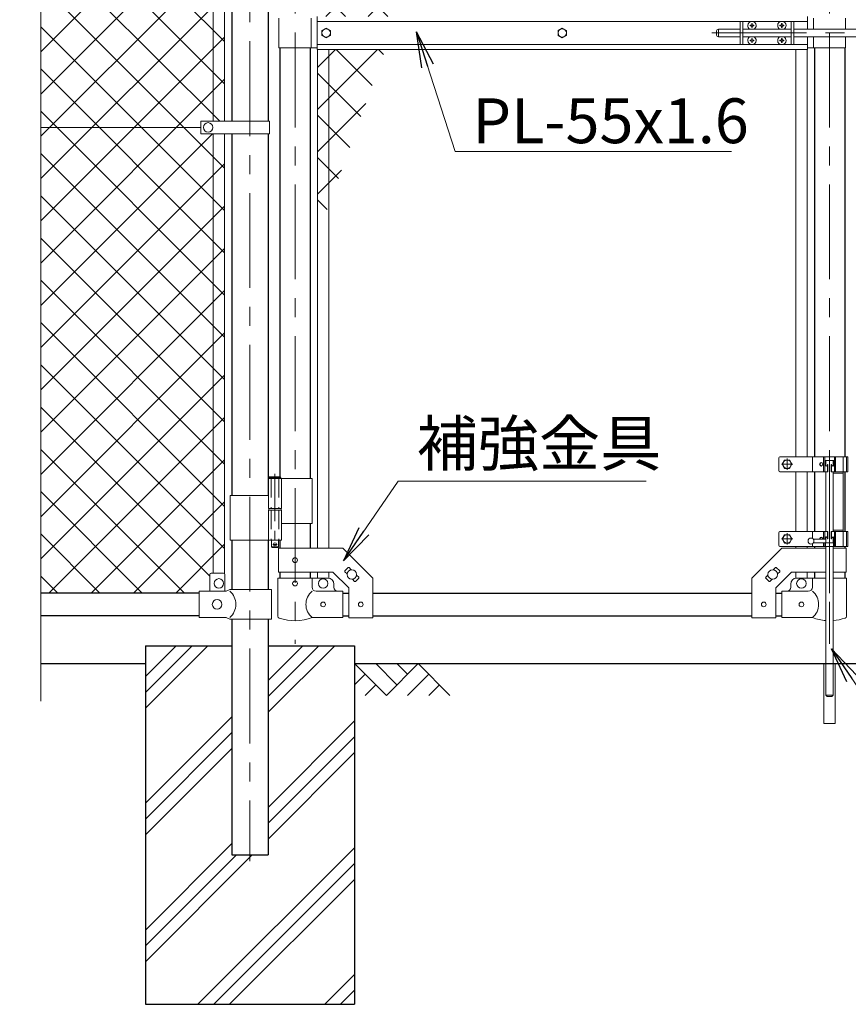
# Model space of a CAD drawing. Units: millimetres. Extents: x 0 to 12600, y 0 to 8910.
# Drawn here: x 7146 to 8532, y 3417 to 5064 of the extents above; entities that cross this region are included whole.
import ezdxf

# ---------------------------------------------------------------- set-up
doc = ezdxf.new("R2010")
doc.units = ezdxf.units.MM
doc.header["$LTSCALE"] = 5
doc.header["$MEASUREMENT"] = 0
for name, pattern in [('CENTER', [50.8, 31.75, -6.35, 6.35, -6.35]), ('DASHED', [19.05, 12.7, -6.35]), ('DASHED2', [0.375, 0.25, -0.125])]:
    doc.linetypes.add(name, pattern=pattern)
for name, color, linetype in [('D-BGD', 7, 'Continuous'), ('D-STR1', 1, 'Continuous'), ('D-STR4', 7, 'Continuous')]:
    doc.layers.add(name, color=color, linetype=linetype)
for name, color, linetype, lineweight in [('D-BMK', 2, 'CENTER', 13), ('D-DCR-HCH', 7, 'Continuous', 13), ('D-STR-DIM', 7, 'Continuous', 13), ('D-STR-TXT', 7, 'Continuous', 13), ('D-STR2', 7, 'Continuous', 13), ('D-STR3', 3, 'Continuous', 13)]:
    doc.layers.add(name, color=color, linetype=linetype, lineweight=lineweight)
doc.styles.add('ゴシック', font='txt')
doc.dimstyles.new('STYLE', dxfattribs={"dimscale": 30, "dimtxt": 2.5, "dimasz": 2, "dimexe": 1, "dimexo": 1, "dimgap": 0.8, "dimtad": 1, "dimdsep": 46, "dimtxsty": 'ゴシック', "dimblk": 'OPEN', "dimcen": 1e-08, "dimclrd": 256, "dimclre": 256, "dimclrt": 256, "dimadec": 0, "dimazin": 2, "dimtfac": 1, "dimtmove": 2, "dimatfit": 3, "dimldrblk": 'OPEN', "dimfxl": 0, "dimtolj": 1, "dimtzin": 0, "dimlwd": -1, "dimlwe": -1, "dimarcsym": 0})

# ---------------------------------------------------------------- blocks, each defined once
blk = doc.blocks.new('_Open')
at = {"color": 0, "linetype": 'ByBlock', "lineweight": -2}
for p, q in [((-1, 0.167), (0, 0)), ((-1, -0.167), (0, 0)), ((0, 0), (-1, 0))]:
    blk.add_line(p, q, dxfattribs=at)

msp = doc.modelspace()

# ---------------------------------------------------------------- hatches: boundary and pattern name
at = {"layer": 'D-DCR-HCH'}
h = msp.add_hatch(dxfattribs=at)
h.set_pattern_fill('PLAST', color=256, scale=600, angle=45)
h.set_pattern_definition([(45, (18607.8, 37225.61), (-106.066, 106.066), []), (45, (18594.54, 37238.87), (-106.066, 106.066), []), (45, (18581.28, 37252.13), (-106.066, 106.066), [])])
h.paths.add_polyline_path([(7706.3, 4016.978), (7561.55, 4016.978), (7561.55, 3666.978), (7501.05, 3666.978), (7501.05, 4016.978), (7356.3, 4016.978), (7356.3, 3416.978), (7706.3, 3416.978)])
at = {"layer": 'D-STR2'}
h = msp.add_hatch(dxfattribs=at)
h.set_pattern_fill('ANSI37', color=256, scale=400)
h.set_pattern_definition([(45, (767.603, 718.14), (-35.35534, 35.35534), []), (135, (767.603, 718.14), (-35.35534, -35.35534), [])])
h.paths.add_polyline_path([(7469.8, 6445.978), (7464.3, 6445.978), (7464.3, 6475.978), (7446.3, 6475.978), (7446.3, 6478.978), (7181.3, 6478.978), (7181.3, 5699.978), (7449.3, 5699.978), (7449.3, 5710.478), (7469.8, 5710.478)])
h.paths.add_polyline_path([(7488.8, 6445.978), (7469.8, 6445.978), (7469.8, 5710.478), (7488.8, 5710.478)])
h.paths.add_polyline_path([(7469.8, 5689.478), (7449.3, 5689.478), (7449.3, 5699.978), (7181.3, 5699.978), (7181.3, 5317.631), (7216.539, 5304.804), (7146.061, 5279.152), (7181.3, 5266.327), (7181.3, 4883.978), (7449.3, 4883.978), (7449.3, 4894.478), (7469.8, 4894.478)])
h.paths.add_polyline_path([(7488.8, 5689.478), (7469.8, 5689.478), (7469.8, 4894.478), (7488.8, 4894.478)])
h.paths.add_polyline_path([(7469.8, 4873.478), (7449.3, 4873.478), (7449.3, 4883.978), (7181.3, 4883.978), (7181.3, 4104.978), (7446.3, 4104.978), (7446.3, 4108.078), (7464.3, 4108.078), (7464.3, 4136.078, -0.41421356), (7466.3, 4138.078), (7469.8, 4138.078)])
h.paths.add_polyline_path([(7488.8, 4873.478), (7469.8, 4873.478), (7469.8, 4138.078), (7488.8, 4138.078)])
h = msp.add_hatch(dxfattribs=at)
h.set_pattern_fill('ANSI37', color=256, scale=400)
h.set_pattern_definition([(45, (-14280.9, 1585.61), (-35.35534, 35.35534), []), (135, (-14280.9, 1585.61), (-35.35534, -35.35534), [])])
h.paths.add_polyline_path([(8108.942, 5978.978), (7736.7, 5978.978), (7736.7, 5632.716), (7970.907, 5632.716)])
h.paths.add_polyline_path([(7663.2, 5903.928), (7644.2, 5903.928), (7644.2, 5069.478), (7663.2, 5069.478)])
h.paths.add_polyline_path([(7757.892, 5014.478), (7663.2, 5014.478), (7663.2, 4754.313)])
h.paths.add_polyline_path([(7663.2, 5014.478), (7644.2, 5014.478), (7644.2, 4702.111), (7663.2, 4754.313)])
h.paths.add_polyline_path([(7927.23, 5469.825), (7688.085, 5469.825), (7688.085, 5632.716), (7736.7, 5632.716), (7736.7, 5953.928), (7686.7, 5903.928), (7663.2, 5903.928), (7663.2, 5069.478), (7777.911, 5069.478)])

# ---------------------------------------------------------------- linework, layer by layer
at = {"layer": 'D-BGD'}
for p, q in [((7181.3, 3986.978), (7356.3, 3986.978)), ((7706.3, 3986.978), (9356.3, 3986.978))]:
    msp.add_line(p, q, dxfattribs=at)
at = {"layer": 'D-BMK'}
for p, q in [((7531.3, 6552.218), (7531.3, 3656.403)), ((7606.7, 6058.711), (7606.7, 4020.316)), ((8500.9, 6058.711), (8500.9, 4020.316)), ((8303.83, 5041.978), (8928.282, 5041.978)), ((8439.4, 4320.478), (8420.4, 4320.478)), ((8429.9, 4329.978), (8429.9, 4310.978)), ((8500.9, 4326.978), (8500.9, 4020.316)), ((8429.9, 4204.978), (8429.9, 4185.978)), ((8439.4, 4195.478), (8420.4, 4195.478))]:
    msp.add_line(p, q, dxfattribs=at)
at = {"layer": 'D-BMK', "ltscale": 0.5}
for p, q in [((7573.141, 4304.396), (7573.141, 4179.512)), ((7576.766, 4186.478), (7569.515, 4186.478))]:
    msp.add_line(p, q, dxfattribs=at)
at = {"layer": 'D-DCR-HCH'}
for p, q in [((7759.512, 3933.766), (7706.3, 3986.978)), ((7777.249, 3951.503), (7741.775, 3986.978)), ((7812.724, 3986.978), (7759.512, 3933.766)), ((7795.079, 3969.148), (7777.249, 3986.978)), ((7812.724, 3986.978), (7865.936, 3933.766)), ((7724.037, 3969.241), (7706.3, 3951.584)), ((7830.461, 3969.241), (7794.824, 3933.766)), ((7741.775, 3951.503), (7723.956, 3933.766)), ((7848.199, 3951.503), (7830.38, 3933.766))]:
    msp.add_line(p, q, dxfattribs=at)
at = {"layer": 'D-STR-DIM'}
msp.add_line((7181.3, 3923.978), (7181.3, 5266.327), dxfattribs=at)
at = {"layer": 'D-STR1'}
for p, q in [((7501.05, 5689.478), (7501.05, 4894.478)), ((7561.55, 5689.478), (7561.55, 4894.478)), ((7581.3, 5016.978), (7581.3, 4299.478)), ((7632.1, 5016.978), (7632.1, 4296.478)), ((8475.5, 5016.978), (8475.5, 4332.978)), ((8526.3, 5016.978), (8526.3, 4332.978)), ((7501.05, 4873.478), (7501.05, 4268.478)), ((7501.05, 4873.478), (7501.05, 4268.478)), ((7561.55, 4873.478), (7561.55, 4268.478)), ((7561.55, 4873.478), (7561.55, 4268.478)), ((8475.5, 4307.978), (8475.5, 4207.978)), ((8526.3, 4307.978), (8526.3, 4207.978)), ((7632.1, 4221.478), (7632.1, 4180.028)), ((7501.05, 4193.478), (7501.05, 4111.078)), ((7501.05, 4193.478), (7501.05, 4111.078)), ((7561.55, 4193.478), (7561.55, 4111.078)), ((7561.55, 4193.478), (7561.55, 4111.078)), ((7581.3, 4193.478), (7581.3, 4180.028)), ((8475.5, 4182.978), (8475.5, 4180.028)), ((8526.3, 4182.978), (8526.3, 4180.028)), ((7581.3, 4140.028), (7581.3, 4129.978)), ((7632.1, 4140.028), (7632.1, 4129.978)), ((8475.5, 4140.028), (8475.5, 4129.978)), ((8526.3, 4140.028), (8526.3, 4129.978)), ((7446.3, 4104.978), (7181.3, 4104.978)), ((7686.7, 4104.978), (7696.7, 4104.978)), ((7736.7, 4104.978), (8370.9, 4104.978)), ((8410.9, 4104.978), (8420.9, 4104.978)), ((7446.3, 4066.978), (7181.3, 4066.978)), ((7501.05, 4061.078), (7501.05, 3666.978)), ((7561.55, 4061.078), (7561.55, 3666.978)), ((7686.7, 4066.978), (7696.7, 4066.978)), ((7736.7, 4066.978), (8370.9, 4066.978)), ((8410.9, 4066.978), (8420.9, 4066.978)), ((7501.05, 3666.978), (7561.55, 3666.978))]:
    msp.add_line(p, q, dxfattribs=at)
at = {"layer": 'D-STR3'}
for p, q in [((7469.8, 5689.478), (7469.8, 4894.478)), ((7488.8, 5689.478), (7488.8, 4894.478)), ((7579.7, 5066.978), (7579.7, 5016.978)), ((7633.7, 5066.978), (7633.7, 5016.978)), ((7643.8, 5014.478), (7643.8, 5069.478)), ((8463.8, 5061.478), (7643.8, 5061.478)), ((8351.15, 5060.978), (8351.15, 5022.978)), ((8368.552, 5060.978), (8351.15, 5060.978)), ((8355.65, 5060.978), (8355.65, 5022.978)), ((8370.755, 5057.628), (8370.732, 5056.331)), ((8371.545, 5057.628), (8370.755, 5057.628)), ((8371.545, 5057.628), (8371.568, 5056.331)), ((8418.552, 5060.978), (8373.748, 5060.978)), ((8420.755, 5057.628), (8420.732, 5056.331)), ((8421.545, 5057.628), (8420.755, 5057.628)), ((8421.545, 5057.628), (8421.568, 5056.331)), ((8441.15, 5060.978), (8423.748, 5060.978)), ((8436.65, 5060.978), (8436.65, 5022.978)), ((8441.15, 5060.978), (8441.15, 5022.978)), ((8463.8, 5048.478), (8463.8, 5069.478)), ((8473.9, 5066.978), (8473.9, 5048.478)), ((8527.9, 5066.978), (8527.9, 5048.478)), ((8311.95, 5045.478), (8311.95, 5038.478)), ((8326.4, 5048.478), (8314.95, 5048.478)), ((8314.95, 5048.478), (8314.95, 5035.478)), ((8326.245, 5048.478), (8351.15, 5048.478)), ((8355.65, 5048.478), (8436.65, 5048.478)), ((8369.297, 5054.896), (8368, 5054.873)), ((8368, 5054.873), (8368, 5054.478)), ((8368, 5054.083), (8368, 5054.478)), ((8369.297, 5054.061), (8368, 5054.083)), ((8370.755, 5051.328), (8370.732, 5052.625)), ((8371.545, 5051.328), (8370.755, 5051.328)), ((8371.545, 5051.328), (8371.568, 5052.625)), ((8373.003, 5054.896), (8374.3, 5054.873)), ((8373.003, 5054.061), (8374.3, 5054.083)), ((8374.3, 5054.873), (8374.3, 5054.478)), ((8374.3, 5054.083), (8374.3, 5054.478)), ((8419.297, 5054.896), (8418, 5054.873)), ((8418, 5054.873), (8418, 5054.478)), ((8418, 5054.083), (8418, 5054.478)), ((8419.297, 5054.061), (8418, 5054.083)), ((8420.755, 5051.328), (8420.732, 5052.625)), ((8421.545, 5051.328), (8420.755, 5051.328)), ((8421.545, 5051.328), (8421.568, 5052.625)), ((8423.003, 5054.896), (8424.3, 5054.873)), ((8423.003, 5054.061), (8424.3, 5054.083)), ((8424.3, 5054.873), (8424.3, 5054.478)), ((8424.3, 5054.083), (8424.3, 5054.478)), ((8441.15, 5048.478), (8621.95, 5048.478)), ((8326.4, 5035.478), (8314.95, 5035.478)), ((8326.245, 5035.478), (8351.15, 5035.478)), ((8355.65, 5035.478), (8436.65, 5035.478)), ((8369.297, 5029.896), (8368, 5029.873)), ((8368, 5029.873), (8368, 5029.478)), ((8368, 5029.083), (8368, 5029.478)), ((8369.297, 5029.061), (8368, 5029.083)), ((8370.755, 5032.628), (8370.732, 5031.331)), ((8370.755, 5026.328), (8370.732, 5027.625)), ((8371.545, 5032.628), (8370.755, 5032.628)), ((8371.545, 5026.328), (8370.755, 5026.328)), ((8371.545, 5032.628), (8371.568, 5031.331)), ((8371.545, 5026.328), (8371.568, 5027.625)), ((8373.003, 5029.896), (8374.3, 5029.873)), ((8373.003, 5029.061), (8374.3, 5029.083)), ((8374.3, 5029.873), (8374.3, 5029.478)), ((8374.3, 5029.083), (8374.3, 5029.478)), ((8419.297, 5029.896), (8418, 5029.873)), ((8418, 5029.873), (8418, 5029.478)), ((8418, 5029.083), (8418, 5029.478)), ((8419.297, 5029.061), (8418, 5029.083)), ((8420.755, 5032.628), (8420.732, 5031.331)), ((8420.755, 5026.328), (8420.732, 5027.625)), ((8421.545, 5032.628), (8420.755, 5032.628)), ((8421.545, 5026.328), (8420.755, 5026.328)), ((8421.545, 5032.628), (8421.568, 5031.331)), ((8421.545, 5026.328), (8421.568, 5027.625)), ((8423.003, 5029.896), (8424.3, 5029.873)), ((8423.003, 5029.061), (8424.3, 5029.083)), ((8424.3, 5029.873), (8424.3, 5029.478)), ((8424.3, 5029.083), (8424.3, 5029.478)), ((8441.15, 5035.478), (8621.95, 5035.478)), ((8463.8, 5014.478), (8463.8, 5035.478)), ((8473.9, 5035.478), (8473.9, 5016.978)), ((8527.9, 5035.478), (8527.9, 5016.978)), ((7579.7, 5016.978), (7643.8, 5016.978)), ((8463.8, 5022.478), (7643.8, 5022.478)), ((8463.8, 5014.478), (7643.8, 5014.478)), ((7644.2, 5014.478), (7644.2, 4180.028)), ((7663.2, 5014.478), (7663.2, 4180.028)), ((8368.552, 5022.978), (8351.15, 5022.978)), ((8418.552, 5022.978), (8373.748, 5022.978)), ((8441.15, 5022.978), (8423.748, 5022.978)), ((8444.4, 5014.478), (8444.4, 4332.978)), ((8463.4, 5014.478), (8463.4, 4332.978)), ((8527.9, 5016.978), (8463.8, 5016.978)), ((7449.3, 4894.478), (7449.3, 4873.478)), ((7564.1, 4894.478), (7449.3, 4894.478)), ((7564.1, 4894.478), (7564.1, 4873.478)), ((7181.3, 4883.978), (7449.3, 4883.978)), ((7564.1, 4873.478), (7449.3, 4873.478)), ((7469.8, 4138.078), (7469.8, 4873.478)), ((7488.8, 4137.401), (7488.8, 4873.478)), ((8531.5, 4332.978), (8417.9, 4332.978)), ((8472.6, 4332.978), (8472.6, 4307.978)), ((8490.9, 4332.978), (8490.9, 4307.978)), ((8492.8, 4332.978), (8492.8, 4307.978)), ((8509, 4332.978), (8509, 4307.978)), ((8510.9, 4332.978), (8510.9, 4307.978)), ((8511.134, 4332.978), (8511.134, 4307.978)), ((8523.598, 4332.978), (8523.598, 4182.978)), ((8529.2, 4332.978), (8529.2, 4307.978)), ((8531.5, 4332.978), (8531.5, 4307.978)), ((8415.9, 4330.978), (8415.9, 4309.978)), ((8509, 4326.978), (8492.8, 4326.978)), ((8494.4, 4319.978), (8494.4, 4326.978)), ((8494.9, 4326.978), (8494.9, 4317.962)), ((8497.4, 4319.978), (8497.4, 4307.978)), ((8497.4, 4319.978), (8498.091, 4319.978)), ((8498.091, 4319.978), (8498.091, 4307.978)), ((8503.709, 4319.978), (8503.709, 4307.978)), ((8504.4, 4319.978), (8503.709, 4319.978)), ((8504.4, 4319.978), (8504.4, 4307.978)), ((8506.9, 4326.978), (8506.9, 4317.962)), ((8507.4, 4326.978), (8507.4, 4319.978)), ((7563.141, 4298.478), (7564.141, 4299.478)), ((7582.141, 4299.478), (7564.141, 4299.478)), ((7582.141, 4299.478), (7583.141, 4298.478)), ((8498.091, 4307.978), (8417.9, 4307.978)), ((8444.4, 4307.978), (8444.4, 4207.978)), ((8463.4, 4307.978), (8463.4, 4207.978)), ((8494.9, 4307.978), (8494.9, 4207.978)), ((8531.5, 4307.978), (8503.709, 4307.978)), ((8506.9, 4307.978), (8506.9, 4207.978)), ((8523.598, 4305.678), (8506.9, 4305.678)), ((7562.341, 4296.478), (7562.341, 4246.478)), ((7635.25, 4296.478), (7562.341, 4296.478)), ((7563.141, 4298.478), (7563.141, 4296.478)), ((7563.141, 4298.478), (7583.141, 4298.478)), ((7583.141, 4298.478), (7583.141, 4296.478)), ((7583.941, 4296.478), (7583.941, 4246.478)), ((7635.25, 4296.478), (7635.25, 4221.478)), ((7562.341, 4268.478), (7498, 4268.478)), ((7498, 4268.478), (7498, 4193.478)), ((7583.941, 4246.478), (7562.341, 4246.478)), ((7583.941, 4243.478), (7562.341, 4243.478)), ((7562.341, 4243.478), (7562.341, 4193.478)), ((7562.641, 4246.478), (7562.641, 4243.478)), ((7583.641, 4243.478), (7562.641, 4243.478)), ((7583.641, 4246.478), (7583.641, 4243.478)), ((7583.941, 4243.478), (7583.941, 4193.478)), ((7635.25, 4221.478), (7584.052, 4221.478)), ((8415.9, 4205.978), (8415.9, 4184.978)), ((8498.091, 4207.978), (8417.9, 4207.978)), ((8472.6, 4207.978), (8472.6, 4196.186)), ((8490.9, 4194.978), (8490.9, 4207.978)), ((8492.8, 4194.978), (8492.8, 4207.978)), ((8497.4, 4195.978), (8497.4, 4207.978)), ((8498.091, 4195.978), (8498.091, 4207.978)), ((8531.5, 4207.978), (8503.709, 4207.978)), ((8503.709, 4195.978), (8503.709, 4207.978)), ((8504.4, 4195.978), (8504.4, 4207.978)), ((8523.598, 4210.278), (8506.9, 4210.278)), ((8509, 4182.978), (8509, 4207.978)), ((8510.9, 4182.978), (8510.9, 4207.978)), ((8511.134, 4207.978), (8511.134, 4182.978)), ((8529.2, 4207.978), (8529.2, 4182.978)), ((8531.5, 4207.978), (8531.5, 4182.978)), ((7583.941, 4193.478), (7498, 4193.478)), ((7567.141, 4193.478), (7567.141, 4182.478)), ((7579.141, 4193.478), (7579.141, 4182.478)), ((8472.6, 4187.77), (8472.6, 4182.978)), ((8494.9, 4194.978), (8473.9, 4194.978)), ((8494.9, 4188.978), (8473.9, 4188.978)), ((8490.9, 4182.978), (8490.9, 4188.978)), ((8494.9, 4188.978), (8492.8, 4188.978)), ((8492.8, 4182.978), (8492.8, 4188.978)), ((8492.8, 4188.978), (8507.4, 4188.978)), ((8494.4, 4195.978), (8494.4, 4194.978)), ((8494.4, 4188.978), (8494.4, 4182.978)), ((8494.9, 4197.994), (8494.9, 4188.978)), ((8497.4, 4195.978), (8498.091, 4195.978)), ((8504.4, 4195.978), (8503.709, 4195.978)), ((8506.9, 4197.994), (8506.9, 4188.978)), ((8507.4, 4182.978), (8507.4, 4195.978)), ((7568.141, 4181.478), (7567.141, 4182.478)), ((7567.141, 4182.478), (7579.141, 4182.478)), ((7578.141, 4181.478), (7568.141, 4181.478)), ((7578.141, 4181.478), (7579.141, 4182.478)), ((7579, 4180.028), (7686.7, 4180.028)), ((7579, 4140.028), (7579, 4180.028)), ((7686.7, 4180.028), (7736.7, 4130.028)), ((8420.9, 4180.028), (8370.9, 4130.028)), ((8531.5, 4182.978), (8417.9, 4182.978)), ((8494.9, 4180.028), (8420.9, 4180.028)), ((8444.4, 4182.978), (8444.4, 4180.028)), ((8463.4, 4182.978), (8463.4, 4180.028)), ((8494.9, 4182.978), (8494.9, 3933.978)), ((8506.9, 4182.978), (8506.9, 3933.978)), ((8528.6, 4180.028), (8506.9, 4180.028)), ((8528.6, 4140.028), (8528.6, 4180.028)), ((7464.3, 4136.078), (7464.3, 4108.078)), ((7487.3, 4138.078), (7466.3, 4138.078)), ((7489.3, 4136.078), (7489.3, 4108.078)), ((7579, 4140.028), (7670.131, 4140.028)), ((7644.2, 4140.028), (7644.2, 4129.978)), ((7663.2, 4140.028), (7663.2, 4129.978)), ((7670.131, 4140.028), (7696.7, 4113.46)), ((7690.033, 4142.039), (7695.69, 4147.695)), ((7690.033, 4140.624), (7693.749, 4136.909)), ((7697.104, 4147.695), (7700.82, 4143.98)), ((7709.651, 4135.148), (7713.367, 4131.432)), ((8397.949, 4135.148), (8394.233, 4131.432)), ((8410.496, 4147.695), (8406.78, 4143.98)), ((8437.469, 4140.028), (8410.9, 4113.46)), ((8417.567, 4142.039), (8411.91, 4147.695)), ((8417.567, 4140.624), (8413.851, 4136.909)), ((8494.9, 4140.028), (8437.469, 4140.028)), ((8444.4, 4140.028), (8444.4, 4129.978)), ((8463.4, 4140.028), (8463.4, 4129.978)), ((8528.6, 4140.028), (8506.9, 4140.028)), ((7578.15, 4129.978), (7635.25, 4129.978)), ((7578.15, 4129.978), (7578.15, 4066.286)), ((7635.25, 4129.978), (7635.25, 4114.978)), ((7635.25, 4129.978), (7661.7, 4129.978)), ((7671.7, 4114.978), (7671.7, 4119.978)), ((7702.58, 4128.077), (7706.296, 4124.361)), ((7707.71, 4124.361), (7713.367, 4130.018)), ((7736.7, 4063.778), (7736.7, 4130.028)), ((8370.9, 4063.778), (8370.9, 4130.028)), ((8399.89, 4124.361), (8394.233, 4130.018)), ((8405.02, 4128.077), (8401.304, 4124.361)), ((8435.9, 4114.978), (8435.9, 4119.978)), ((8472.35, 4129.978), (8445.9, 4129.978)), ((8472.35, 4129.978), (8472.35, 4114.978)), ((8494.9, 4129.978), (8472.35, 4129.978)), ((8529.45, 4129.978), (8506.9, 4129.978)), ((8529.45, 4129.978), (8529.45, 4066.286)), ((7491.5, 4108.078), (7446.3, 4108.078)), ((7446.3, 4064.078), (7446.3, 4108.078)), ((7491.5, 4108.078), (7497.5, 4111.078)), ((7567.4, 4111.078), (7497.5, 4111.078)), ((7567.4, 4111.078), (7567.4, 4061.078)), ((7686.7, 4107.978), (7642.25, 4107.978)), ((7686.7, 4063.978), (7686.7, 4107.978)), ((7696.7, 4063.778), (7696.7, 4113.46)), ((8410.9, 4063.778), (8410.9, 4113.46)), ((8420.9, 4107.978), (8465.35, 4107.978)), ((8420.9, 4063.978), (8420.9, 4107.978)), ((7491.5, 4064.078), (7446.3, 4064.078)), ((7491.5, 4064.078), (7497.5, 4061.078)), ((7567.4, 4061.078), (7497.5, 4061.078)), ((7686.7, 4063.978), (7635.25, 4063.978)), ((7696.7, 4063.778), (7736.7, 4063.778)), ((8410.9, 4063.778), (8370.9, 4063.778)), ((8420.9, 4063.978), (8472.35, 4063.978)), ((8491.35, 3986.978), (8491.35, 3886.978)), ((8510.45, 3986.978), (8510.45, 3886.978)), ((8494.9, 3933.978), (8506.9, 3933.978)), ((8496.9, 3931.978), (8494.9, 3933.978)), ((8496.9, 3931.978), (8504.9, 3931.978)), ((8506.9, 3933.978), (8504.9, 3931.978)), ((8510.45, 3886.978), (8491.35, 3886.978))]:
    msp.add_line(p, q, dxfattribs=at)
at = {"layer": 'D-STR3', "linetype": 'DASHED2', "ltscale": 0.5}
msp.add_line((8511.134, 4307.978), (8525.134, 4307.978), dxfattribs=at)
at = {"layer": 'D-STR3', "linetype": 'DASHED', "ltscale": 0.5}
for p, q in [((7566.841, 4296.478), (7566.841, 4246.478)), ((7579.441, 4296.478), (7579.441, 4246.478)), ((7566.841, 4243.478), (7566.841, 4193.478)), ((7579.441, 4243.478), (7579.441, 4193.478))]:
    msp.add_line(p, q, dxfattribs=at)
at = {"layer": 'D-STR3'}
for points in [[(7658.8, 5050.078), (7665.815, 5046.028), (7665.815, 5037.928), (7658.8, 5033.878), (7651.785, 5037.928), (7651.785, 5046.028)], [(8053.8, 5050.078), (8060.815, 5046.028), (8060.815, 5037.928), (8053.8, 5033.878), (8046.785, 5037.928), (8046.785, 5046.028)], [(8433.95, 4327.493), (8438, 4320.478), (8433.95, 4313.463), (8425.85, 4313.463), (8421.8, 4320.478), (8425.85, 4327.493)], [(8433.95, 4202.493), (8438, 4195.478), (8433.95, 4188.463), (8425.85, 4188.463), (8421.8, 4195.478), (8425.85, 4202.493)]]:
    msp.add_lwpolyline(points, close=True, dxfattribs=at)
for centre, radius in [((7658.8, 5041.978), 7.034), ((8053.8, 5041.978), 7.034), ((7461.3, 4883.978), 8), ((8429.9, 4320.478), 7.034), ((8429.9, 4195.478), 7.034), ((7573.141, 4186.478), 2.5), ((8469.9, 4191.978), 5), ((7606.7, 4160.028), 4), ((7701.7, 4136.028), 8), ((8405.9, 4136.028), 8), ((7479.3, 4121.078), 8), ((7606.7, 4120.978), 4), ((7653.7, 4120.978), 8), ((8453.9, 4120.978), 8), ((7476.3, 4086.078), 8), ((7653.7, 4085.978), 4), ((7716.7, 4086.028), 4), ((8390.9, 4086.028), 4), ((8453.9, 4085.978), 4)]:
    msp.add_circle(centre, radius, dxfattribs=at)
for centre, radius, start, end in [((8371.15, 5054.478), 7, 0, 180), ((8421.15, 5054.478), 7, 0, 180), ((8314.95, 5045.478), 3, 90, 180), ((8371.15, 5054.478), 7, 180, 238.997281), ((8369.245, 5056.383), 1.488, 270, 0), ((8369.245, 5052.573), 1.488, 0, 90), ((8373.055, 5056.383), 1.488, 180, 270), ((8373.055, 5052.573), 1.488, 90, 180), ((8371.15, 5054.478), 7, 301.002719, 0), ((8421.15, 5054.478), 7, 180, 238.997281), ((8419.245, 5056.383), 1.488, 270, 0), ((8419.245, 5052.573), 1.488, 0, 90), ((8423.055, 5056.383), 1.488, 180, 270), ((8423.055, 5052.573), 1.488, 90, 180), ((8421.15, 5054.478), 7, 301.002719, 0), ((8314.95, 5038.478), 3, 180, 270), ((8371.15, 5029.478), 7, 121.002719, 180), ((8371.15, 5029.478), 7, 180, 0), ((8369.245, 5031.383), 1.488, 270, 0), ((8369.245, 5027.573), 1.488, 0, 90), ((8373.055, 5031.383), 1.488, 180, 270), ((8373.055, 5027.573), 1.488, 90, 180), ((8371.15, 5029.478), 7, 0, 58.997281), ((8421.15, 5029.478), 7, 121.002719, 180), ((8421.15, 5029.478), 7, 180, 0), ((8419.245, 5031.383), 1.488, 270, 0), ((8419.245, 5027.573), 1.488, 0, 90), ((8423.055, 5031.383), 1.488, 180, 270), ((8423.055, 5027.573), 1.488, 90, 180), ((8421.15, 5029.478), 7, 0, 58.997281), ((8417.9, 4330.978), 2, 90, 180), ((8417.9, 4309.978), 2, 180, 270), ((8417.9, 4205.978), 2, 90, 180), ((8417.9, 4184.978), 2, 180, 270), ((7466.3, 4136.078), 2, 90, 180), ((7487.3, 4136.078), 2, 0, 90), ((7690.74, 4141.331), 1, 135, 225), ((7696.397, 4146.988), 1, 45, 135), ((8411.203, 4146.988), 1, 45, 135), ((8416.86, 4141.331), 1, 315, 45), ((7661.7, 4119.978), 10, 0, 90), ((7707.003, 4125.068), 1, 225, 315), ((7712.66, 4130.725), 1, 315, 45), ((8394.94, 4130.725), 1, 135, 225), ((8400.597, 4125.068), 1, 225, 315), ((8445.9, 4119.978), 10, 90, 180), ((7478.914, 4086.078), 28.8, 310.191756, 49.808244), ((7653.446, 4085.978), 28.55, 129.594185, 230.405815), ((7642.25, 4114.978), 7, 180, 270), ((7678.7, 4114.978), 7, 180, 270), ((8428.9, 4114.978), 7, 270, 0), ((8465.35, 4114.978), 7, 270, 0), ((8454.154, 4085.978), 28.55, 309.594185, 50.405815), ((7581.45, 4066.286), 3.3, 180, 250.779489), ((7606.7, 4138.71), 80, 250.779489, 290.908403), ((8500.9, 4138.71), 80, 249.091597, 265.698778), ((8500.9, 4138.71), 80, 274.301222, 289.220511), ((8526.15, 4066.286), 3.3, 289.220511, 0)]:
    msp.add_arc(centre, radius, start, end, dxfattribs=at)
at = {"layer": 'D-STR3', "extrusion": (0, 0, -1)}
msp.add_ellipse((8486.75, 4320.478), major_axis=(0, -3), ratio=0.83944876, dxfattribs=at)
for centre, major_axis, ratio, start_param, end_param in [((8487.907, 4320.478), (0, -3), 0.83944876, 0.23180415, 2.9097885), ((8495.1, 4320.016), (0, -3), 0.7667273, 4.72496484, 7.86362379), ((8496.246, 4320.016), (0, -3), 0.61524223, 6.56312376, 7.86362379), ((8486.75, 4195.478), (0, -3), 0.83944876, 1.40334825, 4.87983706), ((8487.907, 4195.478), (0, -3), 0.83944876, 1.40334825, 2.9097885), ((8506.7, 4195.94), (0, 3), 0.7667273, 4.72496484, 7.86362379), ((8505.555, 4195.94), (0, 3), 0.61524223, 6.56312376, 7.86362379)]:
    msp.add_ellipse(centre, major_axis=major_axis, ratio=ratio, start_param=start_param, end_param=end_param, dxfattribs=at)
at = {"layer": 'D-STR3'}
for centre, major_axis, ratio, start_param in [((8506.7, 4320.016), (0, -3), 0.7667273, 4.72496484), ((8505.555, 4320.016), (0, -3), 0.61524223, 6.56312376), ((8495.1, 4195.94), (0, 3), 0.7667273, 4.72496484), ((8496.246, 4195.94), (0, 3), 0.61524223, 6.56312376)]:
    msp.add_ellipse(centre, major_axis=major_axis, ratio=ratio, start_param=start_param, end_param=7.86362379, dxfattribs=at)
at = {"layer": 'D-STR4'}
for p, q in [((7356.3, 4016.978), (7356.3, 3416.978)), ((7356.3, 4016.978), (7501.05, 4016.978)), ((7561.55, 4016.978), (7706.3, 4016.978)), ((7706.3, 4016.978), (7706.3, 3416.978)), ((7356.3, 3416.978), (7706.3, 3416.978))]:
    msp.add_line(p, q, dxfattribs=at)

# ---------------------------------------------------------------- texts
at = {"layer": 'D-STR-TXT', "style": 'ゴシック'}
for s, p in [('PL-55x1.6', (7903.387, 4857.64)), ('補強金具', (7810.224, 4317.832))]:
    msp.add_text(s, height=75, dxfattribs=at).set_placement(p)

# ---------------------------------------------------------------- leaders
at = {"layer": 'D-STR-TXT'}
for points in [[(7810.168, 5043.725), (7874.717, 4843.64), (8336.636, 4843.64)], [(7688.015, 4158.843), (7779.27, 4292.03), (8194.361, 4292.03)], [(8504.178, 4011.533), (8646.181, 3803.674), (8962.669, 3803.674)]]:
    msp.add_leader(points, dimstyle='STYLE', override={"dimgap": 0.8, "dimtad": 1}, dxfattribs=at)

doc.saveas('drawing.dxf')
